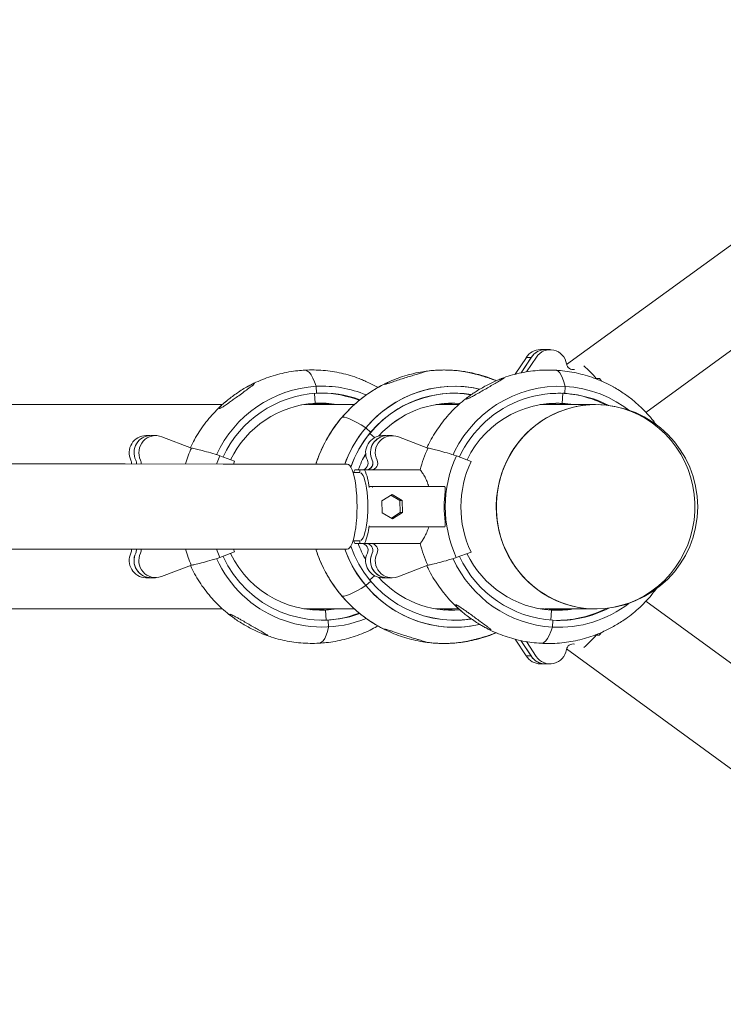
# Model space of a CAD drawing. Units: millimetres. Extents: x 15503 to 15711, y 14330 to 14531.
# Drawn here: x 15629 to 15632, y 14427 to 14432 of the extents above; entities that cross this region are included whole.
import ezdxf

# ---------------------------------------------------------------- set-up
doc = ezdxf.new("R2010")
doc.units = ezdxf.units.MM
doc.linetypes.add('TRAZOS2', pattern=[9.525, 6.35, -3.175])
doc.layers.add('1', color=7, linetype='TRAZOS2')
doc.styles.get("Standard").update_dxf_attribs({"font": 'arial.ttf'})
doc.dimstyles.new('ISO-25', dxfattribs={"dimtxt": 2.5, "dimasz": 2.5, "dimexe": 1.25, "dimexo": 0.625, "dimtad": 1, "dimtxsty": 'Standard', "dimcen": 2.5, "dimadec": 0, "dimazin": 0, "dimtfac": 1, "dimtmove": 0, "dimatfit": 3, "dimfxl": 0, "dimarcsym": 0})

# ---------------------------------------------------------------- blocks, each defined once
blk = doc.blocks.new('*D9')
at = {"color": 0, "lineweight": -2}
for p, q in [((15621.8675, 14448.9259), (15624.5817, 14448.9259)), ((15623.5817, 14445.6239), (15623.5817, 14443.0533)), ((15623.5817, 14433.2279), (15623.5817, 14435.7986)), ((15621.8601, 14429.9259), (15624.5817, 14429.9259))]:
    blk.add_line(p, q, dxfattribs=at)
at = {"color": 0}
for points in [[(15623.0314, 14445.6239), (15624.1321, 14445.6239), (15623.5817, 14448.9259)], [(15623.0314, 14433.2279), (15624.1321, 14433.2279), (15623.5817, 14429.9259)]]:
    blk.add_solid(points, dxfattribs=at)
at = {"layer": 'Defpoints', "color": 0}
for p in [(15620.8675, 14448.9259), (15623.5817, 14448.9259), (15620.8601, 14429.9259)]:
    blk.add_point(p, dxfattribs=at)
at = {"color": 0, "insert": (15623.5817, 14439.4259), "char_height": 3.5, "attachment_point": 5}
blk.add_mtext('1,90 m.', dxfattribs=at)
blk = doc.blocks.new('*D10')
at = {"color": 0, "lineweight": -2}
for p, q in [((15622.8566, 14429.5016), (15624.5817, 14429.5016)), ((15623.5817, 14426.1996), (15623.5817, 14423.6274)), ((15623.5817, 14413.8005), (15623.5817, 14416.3727)), ((15622.9493, 14410.4985), (15624.5817, 14410.4985))]:
    blk.add_line(p, q, dxfattribs=at)
at = {"color": 0}
for points in [[(15623.0314, 14426.1996), (15624.1321, 14426.1996), (15623.5817, 14429.5016)], [(15623.0314, 14413.8005), (15624.1321, 14413.8005), (15623.5817, 14410.4985)]]:
    blk.add_solid(points, dxfattribs=at)
at = {"layer": 'Defpoints', "color": 0}
for p in [(15621.8566, 14429.5016), (15621.9493, 14410.4985), (15623.5817, 14410.4985)]:
    blk.add_point(p, dxfattribs=at)
at = {"color": 0, "insert": (15623.5817, 14420), "char_height": 3.5, "attachment_point": 5}
blk.add_mtext('1,90 m.', dxfattribs=at)

msp = doc.modelspace()

# ---------------------------------------------------------------- linework, layer by layer
at = {"color": 0, "linetype": 'Continuous', "lineweight": 15}
for p, q in [((15633.1057, 14431.4389), (15631.7021, 14430.4166)), ((15632.0963, 14430.1792), (15633.3553, 14431.0961)), ((15631.5957, 14430.4911), (15631.5717, 14430.4911)), ((15631.6198, 14430.491), (15631.5958, 14430.4911)), ((15631.4465, 14430.3684), (15631.5016, 14430.4513)), ((15631.5255, 14430.4513), (15631.4751, 14430.3754)), ((15631.4752, 14430.3754), (15631.5274, 14430.454)), ((15631.5255, 14430.4513), (15631.5016, 14430.4513)), ((15631.5514, 14430.4539), (15631.5024, 14430.3802)), ((15631.8638, 14430.3474), (15631.8464, 14430.3474)), ((15631.8751, 14430.3348), (15631.8679, 14430.3452)), ((15630.4509, 14430.2245), (15630.4483, 14430.2738)), ((15630.4583, 14430.2744), (15630.4566, 14430.3087)), ((15631.6823, 14430.274), (15631.6797, 14430.224)), ((15631.6924, 14430.274), (15631.6823, 14430.274)), ((15631.6941, 14430.3082), (15631.6924, 14430.274)), ((15629.9906, 14430.2184), (15628.4312, 14430.219)), ((15630.3852, 14430.2165), (15630.4418, 14430.2195)), ((15630.647, 14430.2182), (15630.4183, 14430.2183)), ((15630.4418, 14430.2195), (15630.4415, 14430.2239)), ((15630.5113, 14430.2233), (15630.4418, 14430.2195)), ((15630.4617, 14430.2206), (15630.4769, 14430.2182)), ((15630.4683, 14430.221), (15630.4863, 14430.2182)), ((15630.5113, 14430.2233), (15630.5503, 14430.2182)), ((15631.1666, 14430.218), (15631.0514, 14430.218)), ((15631.8461, 14430.2177), (15631.5709, 14430.2178)), ((15631.5862, 14430.2202), (15631.6061, 14430.2191)), ((15631.6701, 14430.2191), (15631.6061, 14430.2191)), ((15631.6296, 14430.2178), (15631.6061, 14430.2191)), ((15631.6065, 14430.2226), (15631.6701, 14430.2191)), ((15631.6704, 14430.2241), (15631.6701, 14430.2191)), ((15631.6936, 14430.2178), (15631.6701, 14430.2191)), ((15631.6797, 14430.224), (15631.6704, 14430.2241)), ((15630.7029, 14430.1021), (15630.7281, 14430.0797)), ((15630.7238, 14430.0745), (15630.747, 14430.0539)), ((15629.6294, 14430.0641), (15629.6099, 14430.0641)), ((15629.658, 14430.0642), (15629.634, 14430.0642)), ((15629.8359, 14430.0019), (15629.6896, 14430.0577)), ((15630.8052, 14430.0638), (15630.7857, 14430.0638)), ((15630.8338, 14430.0639), (15630.8098, 14430.0639)), ((15631.0117, 14430.0016), (15630.8655, 14430.0574)), ((15629.9608, 14429.9224), (15629.9778, 14429.9636)), ((15629.9778, 14429.9636), (15630.0511, 14429.9357)), ((15630.6103, 14429.9222), (15629.9945, 14429.9224)), ((15630.045, 14429.9224), (15630.0511, 14429.9357)), ((15631.1536, 14429.9632), (15631.2269, 14429.9353)), ((15630.6734, 14429.8802), (15630.6399, 14429.8802)), ((15630.6734, 14429.8935), (15630.6494, 14429.8935)), ((15630.6734, 14429.8802), (15630.6734, 14429.8936)), ((15630.6974, 14429.8936), (15630.6734, 14429.8936)), ((15630.6734, 14429.8935), (15630.6734, 14429.8802)), ((15630.6734, 14429.8935), (15630.6734, 14429.8935)), ((15630.6784, 14429.8788), (15630.6787, 14429.8788)), ((15630.6974, 14429.8936), (15630.7299, 14429.8936)), ((15630.7059, 14429.8936), (15630.7299, 14429.8936)), ((15630.7299, 14429.8936), (15630.9739, 14429.8935)), ((15630.724, 14429.8103), (15630.7415, 14429.8103)), ((15630.7415, 14429.8103), (15631.0945, 14429.8101)), ((15631.0945, 14429.8101), (15631.0968, 14429.8097)), ((15631.0976, 14429.7856), (15631.0976, 14429.8051)), ((15630.8336, 14429.7702), (15630.7838, 14429.739)), ((15630.7838, 14429.739), (15630.7852, 14429.679)), ((15630.8731, 14429.7415), (15630.8281, 14429.7668)), ((15630.8848, 14429.7415), (15630.8336, 14429.7702)), ((15630.8731, 14429.7415), (15630.8848, 14429.7415)), ((15630.8746, 14429.6815), (15630.8731, 14429.7415)), ((15630.8862, 14429.6815), (15630.8848, 14429.7415)), ((15630.7852, 14429.679), (15630.8364, 14429.6502)), ((15630.8303, 14429.6537), (15630.8746, 14429.6815)), ((15630.8364, 14429.6502), (15630.8862, 14429.6815)), ((15630.8746, 14429.6815), (15630.8862, 14429.6815)), ((15631.0975, 14429.6151), (15631.0975, 14429.6346)), ((15630.7414, 14429.6103), (15630.7239, 14429.6103)), ((15630.7239, 14429.6103), (15631.0168, 14429.6101)), ((15631.0967, 14429.6104), (15631.0944, 14429.6101)), ((15630.6398, 14429.5402), (15630.6732, 14429.5402)), ((15630.6732, 14429.527), (15630.6732, 14429.5402)), ((15629.9776, 14429.4573), (15629.9606, 14429.4984)), ((15630.0509, 14429.4851), (15629.9776, 14429.4573)), ((15629.9943, 14429.4984), (15630.6101, 14429.4982)), ((15630.0509, 14429.4851), (15630.0449, 14429.4984)), ((15630.6492, 14429.5269), (15630.6732, 14429.5269)), ((15630.6732, 14429.527), (15630.6732, 14429.5269)), ((15630.6732, 14429.527), (15630.6972, 14429.527)), ((15630.7057, 14429.527), (15630.6732, 14429.527)), ((15630.6732, 14429.5269), (15630.7057, 14429.5268)), ((15630.6972, 14429.527), (15630.7297, 14429.527)), ((15630.7297, 14429.527), (15630.9737, 14429.5268)), ((15631.2266, 14429.4848), (15631.1534, 14429.4569)), ((15629.6865, 14429.3622), (15629.8357, 14429.419)), ((15630.8622, 14429.3619), (15631.0114, 14429.4187)), ((15629.6097, 14429.3568), (15629.6337, 14429.3568)), ((15629.6337, 14429.3569), (15629.6577, 14429.3569)), ((15630.7026, 14429.3182), (15630.7278, 14429.3406)), ((15630.7235, 14429.3457), (15630.7467, 14429.3664)), ((15630.7855, 14429.3565), (15630.8094, 14429.3565)), ((15630.8094, 14429.3566), (15630.8334, 14429.3566)), ((15633.3542, 14428.3221), (15632.0961, 14429.2399)), ((15628.4228, 14429.203), (15629.9903, 14429.2024)), ((15630.3947, 14429.2023), (15630.6464, 14429.2022)), ((15630.41, 14429.1999), (15630.4299, 14429.201)), ((15630.4534, 14429.2022), (15630.4299, 14429.201)), ((15630.4299, 14429.201), (15630.4939, 14429.2009)), ((15630.4303, 14429.1975), (15630.4939, 14429.2009)), ((15630.5174, 14429.2022), (15630.4939, 14429.2009)), ((15630.4939, 14429.2009), (15630.4942, 14429.196)), ((15630.4942, 14429.196), (15630.5036, 14429.196)), ((15630.5036, 14429.196), (15630.5061, 14429.146)), ((15631.051, 14429.202), (15631.1663, 14429.202)), ((15631.5606, 14429.2036), (15631.6171, 14429.2005)), ((15631.5936, 14429.2018), (15631.8457, 14429.2017)), ((15631.6169, 14429.1961), (15631.6171, 14429.2005)), ((15631.6866, 14429.1967), (15631.6171, 14429.2005)), ((15631.6237, 14429.1462), (15631.6262, 14429.1955)), ((15631.637, 14429.1994), (15631.6523, 14429.2018)), ((15631.6437, 14429.1991), (15631.6617, 14429.2018)), ((15631.6866, 14429.1967), (15631.7257, 14429.2018)), ((15630.5061, 14429.146), (15630.5162, 14429.146)), ((15630.5162, 14429.146), (15630.5179, 14429.1118)), ((15631.6319, 14429.1113), (15631.6337, 14429.1456)), ((15630.7586, 14429.1144), (15630.7638, 14429.1173)), ((15631.446, 14429.0513), (15631.501, 14428.9684)), ((15631.525, 14428.9684), (15631.4746, 14429.0443)), ((15631.4747, 14429.0443), (15631.5268, 14428.9657)), ((15631.8459, 14429.072), (15631.8633, 14429.072)), ((15631.8674, 14429.0742), (15631.8748, 14429.0848)), ((15631.5508, 14428.9657), (15631.5019, 14429.0394)), ((15631.7016, 14429.0029), (15633.1043, 14427.9796)), ((15631.525, 14428.9684), (15631.501, 14428.9684)), ((15631.5711, 14428.9286), (15631.5951, 14428.9285)), ((15631.5952, 14428.9286), (15631.6192, 14428.9285))]:
    msp.add_line(p, q, dxfattribs=at)
at = {"color": 0, "linetype": 'Continuous', "lineweight": 15, "flags": 128}
for points in [[(15630.4566, 14430.3087), (15630.4486, 14430.3309), (15630.4403, 14430.3498), (15630.4317, 14430.3652), (15630.4229, 14430.3769), (15630.4141, 14430.3848), (15630.4054, 14430.3887), (15630.4, 14430.3892)], [(15630.4566, 14430.3087), (15630.4486, 14430.3309), (15630.4403, 14430.3498), (15630.4317, 14430.3652), (15630.4229, 14430.3769), (15630.4141, 14430.3848), (15630.4054, 14430.3887), (15630.4, 14430.3892)], [(15631.6479, 14430.3887), (15631.6512, 14430.3882), (15631.6595, 14430.3843), (15631.6675, 14430.3764), (15631.6751, 14430.3647), (15631.6821, 14430.3493), (15631.6885, 14430.3304), (15631.6941, 14430.3082)], [(15631.6479, 14430.3887), (15631.6512, 14430.3882), (15631.6595, 14430.3843), (15631.6675, 14430.3764), (15631.6751, 14430.3647), (15631.6821, 14430.3493), (15631.6885, 14430.3304), (15631.6941, 14430.3082)], [(15630.5986, 14429.9222), (15630.6155, 14429.9635), (15630.636, 14430.0043), (15630.6594, 14430.0434), (15630.6856, 14430.0806), (15630.7145, 14430.1155), (15630.746, 14430.1481), (15630.7797, 14430.1781), (15630.8157, 14430.2054), (15630.8535, 14430.2298), (15630.893, 14430.2511), (15630.934, 14430.2692), (15630.9763, 14430.2841), (15631.0195, 14430.2955), (15631.0634, 14430.3036), (15631.1079, 14430.3082), (15631.1525, 14430.3092), (15631.1971, 14430.3067), (15631.2413, 14430.3008), (15631.2692, 14430.2952)], [(15632.0119, 14430.1898), (15631.9871, 14430.2078), (15631.9491, 14430.2319), (15631.9094, 14430.2529), (15631.8683, 14430.2707), (15631.8259, 14430.2852), (15631.7826, 14430.2963), (15631.7386, 14430.304), (15631.6941, 14430.3082), (15631.6495, 14430.3089), (15631.605, 14430.3061), (15631.5607, 14430.2998), (15631.5171, 14430.29), (15631.4744, 14430.2768), (15631.4327, 14430.2603), (15631.3924, 14430.2405), (15631.3537, 14430.2177), (15631.3168, 14430.1918), (15631.282, 14430.1632), (15631.2493, 14430.1318), (15631.2191, 14430.098), (15631.1915, 14430.0619), (15631.1667, 14430.0238), (15631.1448, 14429.9838), (15631.1374, 14429.9684)], [(15631.0923, 14430.2232), (15631.1078, 14430.2217), (15631.1332, 14430.218)], [(15631.1332, 14430.218), (15631.1179, 14430.2204), (15631.0923, 14430.2232)], [(15631.097, 14430.2236), (15631.1247, 14430.2207), (15631.1425, 14430.218)], [(15631.1425, 14430.218), (15631.122, 14430.2211), (15631.097, 14430.2236)], [(15631.129, 14430.225), (15631.1468, 14430.2245), (15631.1703, 14430.2228)], [(15631.1703, 14430.2228), (15631.144, 14430.2246), (15631.129, 14430.225)], [(15631.3669, 14429.5858), (15631.3585, 14429.6275), (15631.3535, 14429.6697), (15631.352, 14429.7122), (15631.3539, 14429.7547), (15631.3593, 14429.7969), (15631.3681, 14429.8385), (15631.3803, 14429.8791), (15631.3957, 14429.9186), (15631.4143, 14429.9566), (15631.4359, 14429.9929), (15631.4603, 14430.0272), (15631.4875, 14430.0593), (15631.5172, 14430.0889), (15631.5492, 14430.1159), (15631.5833, 14430.14), (15631.6192, 14430.1611), (15631.6568, 14430.179), (15631.6956, 14430.1936), (15631.7355, 14430.2049), (15631.7762, 14430.2126), (15631.8173, 14430.2169), (15631.8587, 14430.2175), (15631.9, 14430.2147), (15631.9409, 14430.2082), (15631.9811, 14430.1983), (15632.0204, 14430.185), (15632.0584, 14430.1683), (15632.095, 14430.1484), (15632.1298, 14430.1254), (15632.1626, 14430.0995), (15632.1932, 14430.0709), (15632.2214, 14430.0397), (15632.2469, 14430.0063), (15632.2697, 14429.9707), (15632.2894, 14429.9333), (15632.306, 14429.8944), (15632.3195, 14429.8541), (15632.3295, 14429.8129), (15632.3362, 14429.7709), (15632.3395, 14429.7285), (15632.3393, 14429.6859), (15632.3356, 14429.6435), (15632.3285, 14429.6016), (15632.318, 14429.5605), (15632.3042, 14429.5204), (15632.2872, 14429.4816), (15632.2671, 14429.4444), (15632.244, 14429.4091), (15632.2182, 14429.3759), (15632.1897, 14429.345), (15632.1588, 14429.3167), (15632.1258, 14429.2911), (15632.0907, 14429.2685), (15632.054, 14429.249), (15632.0158, 14429.2327), (15631.9764, 14429.2198), (15631.936, 14429.2102), (15631.8951, 14429.2042), (15631.8538, 14429.2018), (15631.8124, 14429.2029), (15631.7713, 14429.2075), (15631.7307, 14429.2157), (15631.6909, 14429.2274), (15631.6522, 14429.2424), (15631.6149, 14429.2607), (15631.5792, 14429.2821), (15631.5453, 14429.3066), (15631.5136, 14429.3339), (15631.4842, 14429.3638), (15631.4573, 14429.3961), (15631.4331, 14429.4307), (15631.4119, 14429.4672), (15631.3937, 14429.5054), (15631.3786, 14429.545), (15631.3669, 14429.5858)], [(15630.582, 14430.1513), (15630.5826, 14430.152), (15630.5883, 14430.1546), (15630.5968, 14430.1546), (15630.6083, 14430.152), (15630.6225, 14430.1468), (15630.6393, 14430.1391), (15630.6584, 14430.129), (15630.6797, 14430.1167), (15630.7029, 14430.1021)], [(15630.582, 14430.1513), (15630.5826, 14430.152), (15630.5883, 14430.1546), (15630.5968, 14430.1546), (15630.6083, 14430.152), (15630.6225, 14430.1468), (15630.6393, 14430.1391), (15630.6584, 14430.129), (15630.6797, 14430.1167), (15630.7029, 14430.1021)], [(15631.423, 14429.9722), (15631.4032, 14429.9349), (15631.3864, 14429.896), (15631.3728, 14429.8558), (15631.3626, 14429.8146), (15631.3558, 14429.7726), (15631.3524, 14429.7302), (15631.3524, 14429.6877), (15631.356, 14429.6453), (15631.3629, 14429.6034), (15631.3733, 14429.5622), (15631.3869, 14429.522), (15631.4038, 14429.4832), (15631.4238, 14429.4459), (15631.4467, 14429.4105), (15631.4725, 14429.3772), (15631.5008, 14429.3462), (15631.5316, 14429.3178), (15631.5646, 14429.2921), (15631.5995, 14429.2694), (15631.6362, 14429.2497), (15631.6744, 14429.2333), (15631.7138, 14429.2202), (15631.754, 14429.2106), (15631.795, 14429.2044), (15631.8363, 14429.2018), (15631.8457, 14429.2017)], [(15629.9945, 14429.9224), (15629.5068, 14429.9226), (15629.0182, 14429.9228), (15628.5289, 14429.923), (15628.0387, 14429.9232), (15627.5478, 14429.9234), (15627.0562, 14429.9236), (15626.5639, 14429.9237), (15626.0709, 14429.9239), (15625.5772, 14429.9241), (15625.0829, 14429.9243)], [(15630.6101, 14429.4982), (15630.6166, 14429.5), (15630.623, 14429.5054), (15630.6291, 14429.5143), (15630.6349, 14429.5266), (15630.6403, 14429.542), (15630.6452, 14429.5603), (15630.6495, 14429.5811), (15630.6531, 14429.6042), (15630.656, 14429.629), (15630.6581, 14429.6553), (15630.6593, 14429.6825), (15630.6598, 14429.7102), (15630.6594, 14429.7378), (15630.6581, 14429.765), (15630.656, 14429.7913), (15630.6532, 14429.8162), (15630.6496, 14429.8392), (15630.6453, 14429.8601), (15630.6405, 14429.8784), (15630.6351, 14429.8938), (15630.6293, 14429.906), (15630.6231, 14429.915), (15630.6168, 14429.9204), (15630.6103, 14429.9222), (15630.6103, 14429.9222)], [(15630.6494, 14429.8935), (15630.6459, 14429.8862), (15630.6435, 14429.8802)], [(15630.6787, 14429.8788), (15630.6843, 14429.8738), (15630.6896, 14429.8655), (15630.6946, 14429.8539), (15630.6992, 14429.8394), (15630.7033, 14429.8222), (15630.7067, 14429.8027), (15630.7094, 14429.7813), (15630.7114, 14429.7585), (15630.7126, 14429.7346), (15630.713, 14429.7103), (15630.7126, 14429.6859), (15630.7114, 14429.6621), (15630.7094, 14429.6393), (15630.7066, 14429.6179), (15630.7032, 14429.5984), (15630.6991, 14429.5812), (15630.6945, 14429.5667), (15630.6895, 14429.5552), (15630.6841, 14429.5468), (15630.6785, 14429.5418)], [(15630.6433, 14429.5402), (15630.6458, 14429.5341), (15630.6492, 14429.5269)], [(15625.0828, 14429.5003), (15625.5771, 14429.5001), (15626.0707, 14429.4999), (15626.5637, 14429.4997), (15627.0561, 14429.4996), (15627.5477, 14429.4994), (15628.0386, 14429.4992), (15628.5287, 14429.499), (15629.0181, 14429.4988), (15629.5066, 14429.4986), (15629.9943, 14429.4984)], [(15631.2681, 14429.1246), (15631.2675, 14429.1244), (15631.2236, 14429.1164), (15631.1792, 14429.1118), (15631.1345, 14429.1108), (15631.09, 14429.1132), (15631.0457, 14429.1192), (15631.002, 14429.1286), (15630.9592, 14429.1415), (15630.9174, 14429.1576), (15630.8769, 14429.1771), (15630.8381, 14429.1996), (15630.801, 14429.2252), (15630.7659, 14429.2535), (15630.733, 14429.2846), (15630.7026, 14429.3182), (15630.6747, 14429.354), (15630.6496, 14429.392), (15630.6274, 14429.4318), (15630.6082, 14429.4733), (15630.5984, 14429.4982)], [(15630.5984, 14429.4982), (15630.6153, 14429.4568), (15630.6357, 14429.416), (15630.6591, 14429.3769), (15630.6853, 14429.3397), (15630.7142, 14429.3047), (15630.7456, 14429.2721), (15630.7794, 14429.2421), (15630.8153, 14429.2148), (15630.8531, 14429.1904), (15630.8926, 14429.1691), (15630.9336, 14429.1509), (15630.9758, 14429.136), (15631.019, 14429.1245), (15631.063, 14429.1164), (15631.1074, 14429.1118), (15631.152, 14429.1107), (15631.1966, 14429.1132), (15631.2409, 14429.1191), (15631.2683, 14429.1246)], [(15630.5816, 14429.2691), (15630.5823, 14429.2684), (15630.5879, 14429.2658), (15630.5965, 14429.2658), (15630.608, 14429.2684), (15630.6222, 14429.2736), (15630.6389, 14429.2812), (15630.6581, 14429.2913), (15630.6794, 14429.3037), (15630.7026, 14429.3182)], [(15630.5816, 14429.2691), (15630.5823, 14429.2684), (15630.5879, 14429.2658), (15630.5965, 14429.2658), (15630.608, 14429.2684), (15630.6222, 14429.2736), (15630.6389, 14429.2812), (15630.6581, 14429.2913), (15630.6794, 14429.3037), (15630.7026, 14429.3182)], [(15631.1328, 14429.202), (15631.1175, 14429.1996), (15631.0919, 14429.1968)], [(15631.0919, 14429.1968), (15631.1074, 14429.1983), (15631.1328, 14429.202)], [(15631.1422, 14429.202), (15631.1216, 14429.1989), (15631.0966, 14429.1964)], [(15631.0966, 14429.1964), (15631.1243, 14429.1993), (15631.1422, 14429.202)], [(15631.1286, 14429.195), (15631.1464, 14429.1955), (15631.1699, 14429.1972)], [(15631.1699, 14429.1971), (15631.1436, 14429.1954), (15631.1286, 14429.195)], [(15630.5179, 14429.1118), (15630.5122, 14429.0896), (15630.5058, 14429.0707), (15630.4988, 14429.0553), (15630.4912, 14429.0436), (15630.4832, 14429.0357), (15630.4749, 14429.0318), (15630.4716, 14429.0313)], [(15630.5179, 14429.1118), (15630.5122, 14429.0896), (15630.5058, 14429.0707), (15630.4988, 14429.0553), (15630.4912, 14429.0436), (15630.4832, 14429.0357), (15630.4749, 14429.0318), (15630.4716, 14429.0313)], [(15631.5753, 14429.0309), (15631.5806, 14429.0314), (15631.5894, 14429.0353), (15631.5982, 14429.0432), (15631.6069, 14429.0549), (15631.6155, 14429.0703), (15631.6239, 14429.0892), (15631.6319, 14429.1113)], [(15631.5753, 14429.0309), (15631.5806, 14429.0314), (15631.5894, 14429.0353), (15631.5982, 14429.0432), (15631.6069, 14429.0549), (15631.6155, 14429.0703), (15631.6239, 14429.0892), (15631.6319, 14429.1113)]]:
    msp.add_lwpolyline(points, dxfattribs=at)
at = {"color": 0, "linetype": 'Continuous', "lineweight": 15}
for centre, radius, start, end in [((15631.572, 14430.4089), 0.0822, 90.215, 148.9484), ((15631.5961, 14430.4087), 0.0823, 90.2682, 148.8952), ((15631.5961, 14430.409), 0.0821, 90.1864, 146.7683), ((15631.62, 14430.4086), 0.0822, 7.8746, 146.5224), ((15631.7337, 14430.4246), 0.0326, 188.3409, 284.0834), ((15631.4261, 14429.9964), 0.5497, 39.688, 48.8276), ((15631.8638, 14430.3424), 0.005, 34.5482, 89.9779), ((15630.4918, 14429.727), 0.5828, 93.4675, 155.4841), ((15630.4918, 14429.7258), 0.5497, 93.4853, 155.0502), ((15630.4871, 14429.7411), 0.5685, 67.3878, 93.0811), ((15630.4872, 14429.7397), 0.5355, 69.6476, 93.0876), ((15630.477, 14429.7392), 0.536, 68.8636, 89.4223), ((15631.1459, 14429.7267), 0.5478, 81.3556, 160.7706), ((15631.144, 14429.7354), 0.5736, 77.406, 140.2591), ((15631.1442, 14429.7334), 0.5414, 81.1871, 140.2384), ((15631.1335, 14429.7405), 0.5345, 80.0944, 89.4381), ((15631.1335, 14429.7406), 0.5344, 79.8806, 89.4395), ((15631.6628, 14429.731), 0.543, 62.6729, 155.3678), ((15631.6527, 14429.7378), 0.537, 62.6869, 89.4092), ((15630.4809, 14429.7251), 0.5003, 93.4462, 154.1294), ((15630.4772, 14429.7382), 0.4871, 80.2523, 93.1021), ((15630.4678, 14429.7377), 0.4876, 84.8882, 89.4242), ((15631.1344, 14429.7312), 0.4937, 85.7084, 137.7907), ((15631.1344, 14429.7314), 0.4935, 85.7255, 137.8001), ((15631.6544, 14429.7273), 0.4971, 80.6145, 154.282), ((15631.8484, 14429.7265), 0.4913, 90.269, 149.9791), ((15631.6436, 14429.7356), 0.4892, 86.8579, 89.4211), ((15631.6436, 14429.7374), 0.4874, 80.255, 86.8517), ((15631.8459, 14429.7097), 0.508, 269.9779, 89.9779), ((15631.1649, 14429.7141), 0.6034, 139.9748, 159.822), ((15631.164, 14429.7137), 0.5692, 139.9803, 160.1352), ((15629.6116, 14429.9792), 0.0849, 91.1464, 206.1173), ((15629.6356, 14429.9793), 0.0849, 91.1252, 206.1301), ((15629.6356, 14429.9792), 0.0849, 91.1464, 206.1191), ((15629.6588, 14429.9794), 0.0842, 68.5041, 206.4173), ((15630.7874, 14429.9789), 0.0849, 91.1438, 206.1115), ((15630.8115, 14429.979), 0.0849, 91.1245, 206.1223), ((15630.8114, 14429.9788), 0.0849, 91.1456, 206.1096), ((15630.8346, 14429.979), 0.0842, 68.4959, 206.4089), ((15630.4922, 14429.7118), 0.7175, 156.1511, 162.925), ((15631.1542, 14429.7124), 0.5211, 149.9723, 159.6688), ((15631.155, 14429.712), 0.522, 149.9808, 159.6604), ((15631.668, 14429.7113), 0.7176, 156.1416, 165.2973), ((15629.5043, 14429.9272), 0.0343, 352.2631, 25.1652), ((15629.5283, 14429.9272), 0.0343, 352.2745, 25.1538), ((15629.5283, 14429.9273), 0.0343, 352.0503, 25.1356), ((15629.5523, 14429.9273), 0.0343, 352.0264, 25.1478), ((15630.6811, 14429.9268), 0.0335, 276.6745, 25.9299), ((15630.7052, 14429.927), 0.0334, 271.2391, 26.0006), ((15630.7051, 14429.9268), 0.0335, 276.574, 25.9395), ((15630.7292, 14429.927), 0.0334, 271.2388, 25.9962), ((15631.7082, 14429.7098), 0.6098, 155.4391, 204.5017), ((15631.7038, 14429.7098), 0.5276, 154.6954, 205.2441), ((15630.4425, 14429.782), 0.2783, 4.8049, 23.6489), ((15630.7416, 14429.8053), 0.00494, 90.8163, 180.7144), ((15631.7094, 14429.7098), 0.6165, 172.9338, 187.0051), ((15631.0864, 14429.8057), 0.0112, 356.8132, 21.1474), ((15630.4423, 14429.6389), 0.2784, 336.2935, 355.1317), ((15631.0864, 14429.6145), 0.0111, 338.7215, 3.1634), ((15629.5042, 14429.4937), 0.0343, 334.8184, 8.1733), ((15629.5282, 14429.4939), 0.0343, 334.8055, 7.9237), ((15629.5282, 14429.4937), 0.0343, 334.8237, 8.1555), ((15629.5521, 14429.4939), 0.0343, 334.8221, 7.9062), ((15630.4915, 14429.7084), 0.7169, 197.0269, 203.81), ((15631.1461, 14429.6936), 0.548, 199.2062, 278.5129), ((15631.1459, 14429.6933), 0.5478, 199.1854, 278.5331), ((15631.1548, 14429.7078), 0.5218, 200.2933, 209.9762), ((15631.1545, 14429.7077), 0.5214, 200.2897, 209.9799), ((15630.681, 14429.4935), 0.0334, 333.9511, 88.7061), ((15630.705, 14429.4936), 0.0334, 333.942, 88.6967), ((15630.705, 14429.4935), 0.0334, 333.9458, 88.7077), ((15630.729, 14429.4936), 0.0334, 333.9396, 88.6991), ((15631.6682, 14429.7083), 0.7178, 194.6423, 203.7977), ((15629.6115, 14429.4417), 0.0849, 153.8333, 268.8317), ((15629.6355, 14429.4418), 0.0849, 153.8458, 268.8101), ((15629.6353, 14429.4417), 0.0848, 153.7913, 271.9786), ((15629.6584, 14429.4415), 0.0841, 153.3112, 289.5198), ((15630.4875, 14429.6886), 0.5769, 204.2098, 292.1331), ((15630.4878, 14429.6903), 0.5443, 204.6664, 289.9629), ((15630.4786, 14429.6927), 0.4971, 205.6659, 279.341), ((15630.7872, 14429.4414), 0.0849, 153.8249, 268.831), ((15630.8112, 14429.4415), 0.0849, 153.8366, 268.811), ((15630.8111, 14429.4413), 0.0848, 153.7954, 271.1167), ((15630.8341, 14429.4412), 0.0841, 153.3024, 289.5106), ((15631.6676, 14429.693), 0.5828, 204.4628, 266.4885), ((15631.6675, 14429.6942), 0.5497, 204.8981, 266.4701), ((15631.6567, 14429.6949), 0.5003, 205.8185, 266.5094), ((15631.1344, 14429.6886), 0.4935, 222.1557, 274.2319), ((15631.1344, 14429.6888), 0.4937, 222.1655, 274.2483), ((15630.4679, 14429.6802), 0.485, 270.5231, 273.1087), ((15630.4678, 14429.6828), 0.4875, 273.1046, 279.6995), ((15631.653, 14429.6819), 0.4871, 266.8545, 279.7027), ((15631.6623, 14429.6825), 0.572, 266.9518, 307.6188), ((15631.6627, 14429.6819), 0.5371, 266.8997, 297.6161), ((15631.6436, 14429.6826), 0.4878, 270.5329, 275.0666), ((15631.6526, 14429.6822), 0.5374, 270.5565, 297.2591), ((15630.477, 14429.6812), 0.536, 270.5323, 291.197), ((15631.1334, 14429.6793), 0.5344, 270.5172, 279.9023), ((15631.1334, 14429.6796), 0.5346, 270.5188, 279.9002), ((15631.4262, 14429.4231), 0.5492, 311.1236, 320.271), ((15631.8633, 14429.077), 0.005, 269.9779, 325.4076), ((15631.6194, 14429.011), 0.0822, 213.4344, 352.0808), ((15631.7331, 14428.9949), 0.0326, 75.87, 171.6141), ((15631.5715, 14429.0108), 0.0822, 211.0133, 269.7358), ((15631.5955, 14429.0109), 0.0823, 211.057, 269.691), ((15631.5955, 14429.0107), 0.0821, 213.188, 269.7682)]:
    msp.add_arc(centre, radius, start, end, dxfattribs=at)
for points, knots in [([(15630.4, 14430.3892), (15630.3886, 14430.3884), (15630.3619, 14430.3865), (15630.3203, 14430.3805), (15630.2756, 14430.371), (15630.2316, 14430.3584), (15630.1886, 14430.3428), (15630.149, 14430.3255), (15630.1246, 14430.3122), (15630.1135, 14430.3062)], [0, 0, 0, 0, 0.114682, 0.266627, 0.418573, 0.570527, 0.72251, 0.874533, 1, 1, 1, 1]), ([(15630.6811, 14430.343), (15630.6808, 14430.3431), (15630.6665, 14430.3494), (15630.6371, 14430.3591), (15630.5931, 14430.3718), (15630.5482, 14430.3811), (15630.5029, 14430.3873), (15630.4572, 14430.3903), (15630.4229, 14430.3903), (15630.4038, 14430.3894), (15630.4, 14430.3892)], [0, 0, 0, 0, 0.003138, 0.162852, 0.322455, 0.481975, 0.641405, 0.800772, 0.960079, 1, 1, 1, 1]), ([(15631.1901, 14430.3823), (15631.1867, 14430.3829), (15631.1682, 14430.3862), (15631.1343, 14430.3889), (15631.0886, 14430.3905), (15631.0429, 14430.3886), (15630.9974, 14430.3836), (15630.9524, 14430.3755), (15630.9081, 14430.3643), (15630.8646, 14430.3501), (15630.8221, 14430.3329), (15630.7809, 14430.3129), (15630.7412, 14430.29), (15630.7031, 14430.2644), (15630.6668, 14430.2363), (15630.6324, 14430.2057), (15630.6002, 14430.1728), (15630.5703, 14430.1378), (15630.5427, 14430.1008), (15630.5178, 14430.0619), (15630.4954, 14430.0214), (15630.476, 14429.9793), (15630.4627, 14429.9462), (15630.4568, 14429.9268), (15630.4554, 14429.9222)], [0, 0, 0, 0, 0.011095, 0.059705, 0.108295, 0.156873, 0.205441, 0.254003, 0.302568, 0.351136, 0.399717, 0.448312, 0.496929, 0.545569, 0.594239, 0.642938, 0.691671, 0.740439, 0.789243, 0.838084, 0.886961, 0.935874, 0.98482, 1, 1, 1, 1]), ([(15631, 14430.3827), (15631.0001, 14430.3827), (15631.0003, 14430.3824), (15630.9948, 14430.3803), (15630.9838, 14430.3768), (15630.9687, 14430.3722), (15630.9501, 14430.3667), (15630.9264, 14430.3595), (15630.8979, 14430.3506), (15630.8683, 14430.3411), (15630.842, 14430.3324), (15630.8204, 14430.3251), (15630.8065, 14430.3205), (15630.8013, 14430.3193), (15630.7998, 14430.3189)], [0, 0, 0, 0, 0.013869, 0.07342, 0.162004, 0.235477, 0.310856, 0.429948, 0.552324, 0.676033, 0.803434, 0.884182, 0.965731, 1, 1, 1, 1]), ([(15631.352, 14430.3364), (15631.3484, 14430.3381), (15631.3308, 14430.346), (15631.2981, 14430.3574), (15631.2542, 14430.3703), (15631.2093, 14430.38), (15631.164, 14430.3865), (15631.1184, 14430.3899), (15631.0726, 14430.3901), (15631.0313, 14430.3877), (15631.0055, 14430.384), (15630.9947, 14430.3824)], [0, 0, 0, 0, 0.03279, 0.158391, 0.283921, 0.409369, 0.534751, 0.660081, 0.785365, 0.910623, 1, 1, 1, 1]), ([(15630.9947, 14430.3827), (15630.9949, 14430.3827), (15630.998, 14430.3833), (15630.999, 14430.3832), (15631, 14430.3832)], [0, 0, 0, 0, 0.05888, 1, 1, 1, 1]), ([(15631.1902, 14430.3826), (15631.1904, 14430.3825), (15631.1929, 14430.3822), (15631.2033, 14430.3802), (15631.2195, 14430.3767), (15631.2385, 14430.3721), (15631.26, 14430.3665), (15631.2854, 14430.3593), (15631.3134, 14430.3505), (15631.3361, 14430.3427), (15631.3479, 14430.3379), (15631.3517, 14430.3363)], [0, 0, 0, 0, 0.010453, 0.092047, 0.213426, 0.314099, 0.417393, 0.58058, 0.748258, 0.917765, 1, 1, 1, 1]), ([(15631.6479, 14430.3887), (15631.6364, 14430.3892), (15631.6097, 14430.3902), (15631.5677, 14430.3888), (15631.5222, 14430.3842), (15631.4771, 14430.3765), (15631.4327, 14430.3655), (15631.3959, 14430.3542), (15631.3743, 14430.3454), (15631.3669, 14430.3424)], [0, 0, 0, 0, 0.120172, 0.279416, 0.438644, 0.597856, 0.757065, 0.916292, 1, 1, 1, 1]), ([(15631.9343, 14430.3054), (15631.9302, 14430.3078), (15631.9128, 14430.318), (15631.8807, 14430.333), (15631.8382, 14430.3503), (15631.7945, 14430.3645), (15631.75, 14430.3756), (15631.7049, 14430.3836), (15631.6708, 14430.3873), (15631.6517, 14430.3885), (15631.6479, 14430.3887)], [0, 0, 0, 0, 0.047837, 0.200422, 0.352896, 0.505264, 0.657532, 0.809724, 0.961842, 1, 1, 1, 1]), ([(15630.1491, 14430.3229), (15630.1494, 14430.323), (15630.1508, 14430.3233), (15630.1505, 14430.322), (15630.1468, 14430.3181), (15630.1373, 14430.3106), (15630.124, 14430.3007), (15630.1067, 14430.288), (15630.0846, 14430.2718), (15630.0611, 14430.2546), (15630.0398, 14430.2392), (15630.0205, 14430.2253), (15630.0024, 14430.2129), (15629.9881, 14430.2039), (15629.9792, 14430.1992), (15629.9748, 14430.198), (15629.9743, 14430.2001), (15629.978, 14430.2058), (15629.9868, 14430.215), (15629.9987, 14430.2259), (15630.0139, 14430.2389), (15630.0337, 14430.2544), (15630.058, 14430.272), (15630.0839, 14430.2891), (15630.1076, 14430.3034), (15630.1276, 14430.3141), (15630.1407, 14430.3204), (15630.1456, 14430.3221), (15630.1471, 14430.3226)], [0, 0, 0, 0, 0.004945, 0.021967, 0.045734, 0.085706, 0.124399, 0.164041, 0.226243, 0.290239, 0.332589, 0.375757, 0.42538, 0.46085, 0.486336, 0.512018, 0.533876, 0.562025, 0.603896, 0.638625, 0.674258, 0.730549, 0.788396, 0.846869, 0.907089, 0.945256, 0.983802, 1, 1, 1, 1]), ([(15630.811, 14430.3272), (15630.81, 14430.3267), (15630.7949, 14430.3202), (15630.767, 14430.305), (15630.7277, 14430.2814), (15630.6902, 14430.2549), (15630.6545, 14430.2259), (15630.6209, 14430.1945), (15630.5972, 14430.1691), (15630.5846, 14430.1544), (15630.582, 14430.1513)], [0, 0, 0, 0, 0.0121067, 0.1696109, 0.3271818, 0.4848347, 0.6425842, 0.8004382, 0.9584024, 1, 1, 1, 1]), ([(15630.7637, 14430.3027), (15630.762, 14430.3037), (15630.7517, 14430.3097), (15630.7316, 14430.3201), (15630.7052, 14430.333), (15630.6886, 14430.3398), (15630.6811, 14430.343)], [0, 0, 0, 0, 0.066721, 0.389057, 0.720032, 1, 1, 1, 1]), ([(15630.7998, 14430.3189), (15630.7986, 14430.3187), (15630.7963, 14430.3183), (15630.7964, 14430.3193), (15630.8005, 14430.3222), (15630.807, 14430.3253), (15630.811, 14430.3273)], [0, 0, 0, 0, 0.179212, 0.358365, 0.608541, 1, 1, 1, 1]), ([(15631.3908, 14430.35), (15631.3903, 14430.3493), (15631.389, 14430.3477), (15631.3778, 14430.3408), (15631.3588, 14430.33), (15631.3338, 14430.3157), (15631.308, 14430.3008), (15631.2806, 14430.285), (15631.2555, 14430.2706), (15631.2336, 14430.2584), (15631.2184, 14430.2505), (15631.2083, 14430.2461), (15631.2036, 14430.245), (15631.2029, 14430.2466), (15631.2069, 14430.2512), (15631.2159, 14430.2587), (15631.2282, 14430.2677), (15631.2438, 14430.2783), (15631.2642, 14430.2912), (15631.2894, 14430.3057), (15631.3163, 14430.32), (15631.3438, 14430.3332), (15631.3659, 14430.3426), (15631.3806, 14430.348), (15631.3878, 14430.3502), (15631.3906, 14430.3505), (15631.3908, 14430.3501), (15631.3908, 14430.35)], [0, 0, 0, 0, 0.02288, 0.056591, 0.120707, 0.177821, 0.236506, 0.295695, 0.356915, 0.398116, 0.439616, 0.464337, 0.489242, 0.510983, 0.538202, 0.578253, 0.611302, 0.645211, 0.699399, 0.755069, 0.811711, 0.86987, 0.926594, 0.950427, 0.974491, 0.991291, 1, 1, 1, 1]), ([(15632.0406, 14430.2323), (15632.0392, 14430.2335), (15632.0311, 14430.2405), (15632.0141, 14430.2536), (15631.9899, 14430.2712), (15631.964, 14430.2883), (15631.945, 14430.3), (15631.9354, 14430.3052), (15631.9345, 14430.3057)], [0, 0, 0, 0, 0.048351, 0.272546, 0.502914, 0.735795, 0.975622, 1, 1, 1, 1]), ([(15630.0074, 14430.2328), (15630.0032, 14430.2294), (15629.987, 14430.2162), (15629.9611, 14430.191), (15629.9298, 14430.1572), (15629.901, 14430.1212), (15629.8746, 14430.0833), (15629.851, 14430.0442), (15629.8376, 14430.0171), (15629.8311, 14430.0038)], [0, 0, 0, 0, 0.056613, 0.214566, 0.372632, 0.530812, 0.68911, 0.847528, 1, 1, 1, 1]), ([(15631.2138, 14430.2567), (15631.206, 14430.2509), (15631.186, 14430.236), (15631.1559, 14430.2092), (15631.1233, 14430.1766), (15631.0932, 14430.1418), (15631.0653, 14430.105), (15631.0401, 14430.0663), (15631.0206, 14430.0323), (15631.0107, 14430.0108), (15631.0072, 14430.0033)], [0, 0, 0, 0, 0.087847, 0.227103, 0.366452, 0.505901, 0.645456, 0.785113, 0.924874, 1, 1, 1, 1]), ([(15632.1494, 14430.1153), (15632.1441, 14430.1226), (15632.1297, 14430.1424), (15632.1035, 14430.1724), (15632.0727, 14430.2044), (15632.0508, 14430.2233), (15632.0405, 14430.2322)], [0, 0, 0, 0, 0.168646, 0.457387, 0.745942, 1, 1, 1, 1]), ([(15630.582, 14430.1513), (15630.5748, 14430.1425), (15630.5578, 14430.1217), (15630.5336, 14430.0872), (15630.5095, 14430.0477), (15630.4882, 14430.0066), (15630.4698, 14429.9648), (15630.4599, 14429.9362), (15630.4552, 14429.9222)], [0, 0, 0, 0, 0.129905, 0.305193, 0.48057, 0.656078, 0.831711, 1, 1, 1, 1]), ([(15629.9778, 14429.9636), (15629.9622, 14429.9684), (15629.9305, 14429.9782), (15629.8917, 14429.989), (15629.8594, 14429.9971), (15629.8438, 14430.0003), (15629.8359, 14430.0019)], [0, 0, 0, 0, 0.267204, 0.542155, 0.768745, 1, 1, 1, 1]), ([(15631.1536, 14429.9632), (15631.138, 14429.968), (15631.1063, 14429.9778), (15631.0675, 14429.9886), (15631.0352, 14429.9968), (15631.0196, 14430), (15631.0117, 14430.0016)], [0, 0, 0, 0, 0.267214, 0.54216, 0.768746, 1, 1, 1, 1]), ([(15630.4638, 14429.9222), (15630.4641, 14429.9224), (15630.4649, 14429.9228), (15630.4653, 14429.9221), (15630.4656, 14429.9217)], [0, 0, 0, 0, 0.453373, 1, 1, 1, 1]), ([(15630.9739, 14429.8935), (15630.9778, 14429.8885), (15630.9856, 14429.8784), (15630.9972, 14429.858), (15631.008, 14429.8352), (15631.0139, 14429.8186), (15631.0169, 14429.8101)], [0, 0, 0, 0, 0.2629425, 0.5336825, 0.7643755, 1, 1, 1, 1]), ([(15630.7198, 14429.8053), (15630.7198, 14429.8059), (15630.7197, 14429.8072), (15630.7206, 14429.8088), (15630.7219, 14429.8099), (15630.7232, 14429.8103), (15630.7239, 14429.8103), (15630.724, 14429.8103)], [0, 0, 0, 0, 0.254996, 0.510643, 0.748134, 0.952764, 1, 1, 1, 1]), ([(15630.7239, 14429.6103), (15630.7234, 14429.6103), (15630.7224, 14429.6104), (15630.7212, 14429.6111), (15630.7202, 14429.6122), (15630.7196, 14429.6136), (15630.7197, 14429.6147), (15630.7197, 14429.6153)], [0, 0, 0, 0, 0.180714, 0.361188, 0.551398, 0.765832, 1, 1, 1, 1]), ([(15631.0168, 14429.6101), (15631.0134, 14429.6007), (15631.0065, 14429.5815), (15630.9951, 14429.5586), (15630.984, 14429.5399), (15630.9771, 14429.5312), (15630.9737, 14429.5268)], [0, 0, 0, 0, 0.265056, 0.537746, 0.766363, 1, 1, 1, 1]), ([(15631.0944, 14429.6101), (15631.0763, 14429.6101), (15631.0485, 14429.6101), (15631.025, 14429.6101), (15631.0168, 14429.6101)], [0, 0, 0, 0, 0.648544, 1, 1, 1, 1]), ([(15630.4552, 14429.4982), (15630.4589, 14429.487), (15630.4675, 14429.461), (15630.4844, 14429.4216), (15630.5052, 14429.3801), (15630.5288, 14429.3401), (15630.5551, 14429.3019), (15630.5839, 14429.2656), (15630.615, 14429.2314), (15630.6484, 14429.1995), (15630.6839, 14429.1699), (15630.7212, 14429.1429), (15630.7603, 14429.1185), (15630.8009, 14429.0969), (15630.8429, 14429.0782), (15630.886, 14429.0624), (15630.93, 14429.0497), (15630.9748, 14429.04), (15631.0202, 14429.0335), (15631.0658, 14429.0301), (15631.1115, 14429.0299), (15631.1529, 14429.0323), (15631.1788, 14429.0361), (15631.1896, 14429.0376)], [0, 0, 0, 0, 0.0376208, 0.0866987, 0.1357619, 0.184805, 0.2338251, 0.2828147, 0.3317755, 0.3807016, 0.4295928, 0.4784461, 0.5272618, 0.576043, 0.6247862, 0.6734958, 0.7221726, 0.7708227, 0.8194444, 0.8680466, 0.9166305, 0.9652042, 1, 1, 1, 1]), ([(15630.4553, 14429.4982), (15630.4572, 14429.4922), (15630.4636, 14429.4712), (15630.4777, 14429.4366), (15630.4975, 14429.3946), (15630.5202, 14429.3541), (15630.5455, 14429.3153), (15630.5666, 14429.2873), (15630.579, 14429.2723), (15630.5816, 14429.2691)], [0, 0, 0, 0, 0.072541, 0.248818, 0.425047, 0.601199, 0.777273, 0.953255, 1, 1, 1, 1]), ([(15630.4636, 14429.4982), (15630.4639, 14429.4981), (15630.4647, 14429.4977), (15630.4652, 14429.4984), (15630.4654, 14429.4988)], [0, 0, 0, 0, 0.453416, 1, 1, 1, 1]), ([(15629.8357, 14429.419), (15629.8411, 14429.4201), (15629.8553, 14429.4229), (15629.8852, 14429.4302), (15629.9269, 14429.4417), (15629.9603, 14429.4519), (15629.9776, 14429.4573)], [0, 0, 0, 0, 0.160751, 0.427626, 0.702225, 1, 1, 1, 1]), ([(15631.0114, 14429.4187), (15631.0168, 14429.4197), (15631.0311, 14429.4226), (15631.0609, 14429.4299), (15631.1026, 14429.4413), (15631.136, 14429.4516), (15631.1534, 14429.4569)], [0, 0, 0, 0, 0.160749, 0.427627, 0.702231, 1, 1, 1, 1]), ([(15629.8308, 14429.4172), (15629.8376, 14429.4034), (15629.8513, 14429.3758), (15629.8753, 14429.3362), (15629.9018, 14429.2982), (15629.9309, 14429.2621), (15629.9622, 14429.2281), (15629.9959, 14429.1965), (15630.0257, 14429.1715), (15630.045, 14429.1581), (15630.0516, 14429.1535)], [0, 0, 0, 0, 0.132157, 0.265356, 0.398482, 0.531539, 0.664506, 0.797385, 0.930165, 1, 1, 1, 1]), ([(15631.0069, 14429.4169), (15631.0095, 14429.4111), (15631.0186, 14429.3911), (15631.037, 14429.3586), (15631.0619, 14429.3195), (15631.0895, 14429.2823), (15631.1196, 14429.2471), (15631.1507, 14429.2151), (15631.1727, 14429.1961), (15631.183, 14429.1871)], [0, 0, 0, 0, 0.065921, 0.224703, 0.383408, 0.542029, 0.700554, 0.858977, 1, 1, 1, 1]), ([(15631.9956, 14429.1524), (15631.9957, 14429.1525), (15632.0086, 14429.161), (15632.0327, 14429.1803), (15632.0674, 14429.2103), (15632.0998, 14429.2431), (15632.1275, 14429.2745), (15632.1432, 14429.2958), (15632.1498, 14429.3048)], [0, 0, 0, 0, 0.001805, 0.212751, 0.423836, 0.63506, 0.846441, 1, 1, 1, 1]), ([(15630.5816, 14429.2691), (15630.5891, 14429.2605), (15630.6067, 14429.2402), (15630.6366, 14429.2104), (15630.6713, 14429.18), (15630.708, 14429.152), (15630.7465, 14429.1268), (15630.7808, 14429.1071), (15630.8027, 14429.097), (15630.8107, 14429.0933)], [0, 0, 0, 0, 0.117388, 0.27592, 0.434389, 0.592745, 0.750985, 0.909092, 1, 1, 1, 1]), ([(15631.3257, 14429.0977), (15631.3255, 14429.0974), (15631.3249, 14429.0969), (15631.3203, 14429.0982), (15631.3108, 14429.1022), (15631.2961, 14429.1097), (15631.2786, 14429.1196), (15631.2575, 14429.1323), (15631.2331, 14429.1485), (15631.2094, 14429.1657), (15631.1897, 14429.1812), (15631.1733, 14429.195), (15631.16, 14429.2075), (15631.1519, 14429.2165), (15631.1493, 14429.2212), (15631.151, 14429.2224), (15631.1566, 14429.2203), (15631.1668, 14429.2146), (15631.1809, 14429.2054), (15631.1967, 14429.1944), (15631.2148, 14429.1815), (15631.2361, 14429.166), (15631.2601, 14429.1484), (15631.2836, 14429.1312), (15631.303, 14429.1169), (15631.3172, 14429.1061), (15631.3248, 14429.0999), (15631.3255, 14429.0982), (15631.3257, 14429.0977)], [0, 0, 0, 0, 0.016824, 0.033641, 0.057125, 0.096618, 0.134852, 0.174019, 0.235477, 0.29871, 0.340556, 0.383208, 0.432238, 0.467285, 0.492466, 0.517842, 0.539437, 0.567252, 0.608623, 0.642935, 0.678143, 0.733763, 0.790919, 0.848695, 0.908198, 0.945912, 0.983995, 1, 1, 1, 1]), ([(15630.2131, 14429.0699), (15630.2125, 14429.07), (15630.2105, 14429.0703), (15630.203, 14429.0726), (15630.1855, 14429.0793), (15630.1605, 14429.0903), (15630.1318, 14429.1046), (15630.1045, 14429.1195), (15630.0779, 14429.1353), (15630.0559, 14429.1498), (15630.0393, 14429.1619), (15630.0299, 14429.1698), (15630.0265, 14429.1742), (15630.0278, 14429.1754), (15630.0333, 14429.1738), (15630.0436, 14429.1692), (15630.0579, 14429.1616), (15630.0741, 14429.1526), (15630.0928, 14429.142), (15630.115, 14429.1292), (15630.1402, 14429.1146), (15630.1649, 14429.1003), (15630.1881, 14429.0871), (15630.2046, 14429.0776), (15630.2128, 14429.0723), (15630.2153, 14429.0701), (15630.214, 14429.07), (15630.2136, 14429.07)], [0, 0, 0, 0, 0.0087608, 0.0317815, 0.0656929, 0.130205, 0.1876662, 0.2467113, 0.3062571, 0.3678512, 0.4093056, 0.4510582, 0.4759307, 0.5009862, 0.5228581, 0.5502434, 0.5905397, 0.6237887, 0.6579049, 0.7124231, 0.7684312, 0.8254211, 0.8839329, 0.9410005, 0.9649794, 0.989193, 1, 1, 1, 1]), ([(15631.8558, 14429.0766), (15631.8563, 14429.0768), (15631.8658, 14429.0803), (15631.8867, 14429.0898), (15631.9151, 14429.1038), (15631.9425, 14429.1188), (15631.9688, 14429.1345), (15631.987, 14429.1462), (15631.9948, 14429.1519), (15631.9956, 14429.1525)], [0, 0, 0, 0, 0.011193, 0.21719, 0.400702, 0.589244, 0.779411, 0.9761, 1, 1, 1, 1]), ([(15630.4716, 14429.0313), (15630.4831, 14429.0321), (15630.5098, 14429.034), (15630.5513, 14429.04), (15630.5961, 14429.0495), (15630.6401, 14429.0621), (15630.6831, 14429.0777), (15630.7228, 14429.095), (15630.7474, 14429.1084), (15630.7586, 14429.1145)], [0, 0, 0, 0, 0.114506, 0.266218, 0.417934, 0.569656, 0.721406, 0.873197, 1, 1, 1, 1]), ([(15630.7993, 14429.1013), (15630.7981, 14429.1015), (15630.7958, 14429.1019), (15630.7959, 14429.1009), (15630.8, 14429.0981), (15630.8065, 14429.0949), (15630.8105, 14429.093)], [0, 0, 0, 0, 0.179173, 0.3582778, 0.6083962, 1, 1, 1, 1]), ([(15630.9995, 14429.0373), (15630.9996, 14429.0374), (15630.9997, 14429.0377), (15630.9943, 14429.0397), (15630.9833, 14429.0433), (15630.9682, 14429.0479), (15630.9496, 14429.0535), (15630.9259, 14429.0606), (15630.8974, 14429.0695), (15630.8678, 14429.0791), (15630.8416, 14429.0878), (15630.8199, 14429.0951), (15630.806, 14429.0997), (15630.8008, 14429.101), (15630.7993, 14429.1013)], [0, 0, 0, 0, 0.013869, 0.073421, 0.162005, 0.235475, 0.31086, 0.42995, 0.55233, 0.676037, 0.803432, 0.884186, 0.965732, 1, 1, 1, 1]), ([(15631.2885, 14429.1144), (15631.2928, 14429.1119), (15631.3103, 14429.1017), (15631.3425, 14429.0866), (15631.3851, 14429.0693), (15631.4287, 14429.0551), (15631.4732, 14429.044), (15631.5183, 14429.036), (15631.5524, 14429.0323), (15631.5715, 14429.0311), (15631.5753, 14429.0309)], [0, 0, 0, 0, 0.049319, 0.201666, 0.353903, 0.506033, 0.658072, 0.81002, 0.961901, 1, 1, 1, 1]), ([(15630.1912, 14429.0772), (15630.1912, 14429.0772), (15630.192, 14429.0768), (15630.1928, 14429.0766), (15630.1936, 14429.0763)], [0, 0, 0, 0, 0.105106, 1, 1, 1, 1]), ([(15630.2074, 14429.0714), (15630.2164, 14429.0681), (15630.2398, 14429.0594), (15630.2786, 14429.0488), (15630.3234, 14429.0394), (15630.3688, 14429.0332), (15630.4144, 14429.0302), (15630.4488, 14429.0302), (15630.4678, 14429.0311), (15630.4716, 14429.0313)], [0, 0, 0, 0, 0.107301, 0.277495, 0.4476, 0.617609, 0.787552, 0.95743, 1, 1, 1, 1]), ([(15630.9942, 14429.0377), (15630.9976, 14429.0371), (15631.016, 14429.0338), (15631.0499, 14429.0311), (15631.0956, 14429.0295), (15631.1413, 14429.0314), (15631.1867, 14429.0364), (15631.2318, 14429.0445), (15631.2761, 14429.0557), (15631.3162, 14429.0685), (15631.3409, 14429.0789), (15631.3516, 14429.0834)], [0, 0, 0, 0, 0.028244, 0.153587, 0.278886, 0.40415, 0.529388, 0.654612, 0.779836, 0.90508, 1, 1, 1, 1]), ([(15631.1896, 14429.0374), (15631.1899, 14429.0374), (15631.1924, 14429.0377), (15631.2028, 14429.0397), (15631.219, 14429.0432), (15631.238, 14429.0478), (15631.2595, 14429.0533), (15631.2849, 14429.0605), (15631.3129, 14429.0693), (15631.3357, 14429.0772), (15631.3474, 14429.0819), (15631.3512, 14429.0835)], [0, 0, 0, 0, 0.010438, 0.092038, 0.213421, 0.3141, 0.41739, 0.580581, 0.74827, 0.917784, 1, 1, 1, 1]), ([(15631.5753, 14429.0309), (15631.5868, 14429.0304), (15631.6135, 14429.0294), (15631.6555, 14429.0308), (15631.701, 14429.0354), (15631.7461, 14429.0431), (15631.7905, 14429.0541), (15631.8271, 14429.0653), (15631.8484, 14429.074), (15631.8557, 14429.0769)], [0, 0, 0, 0, 0.120457, 0.280081, 0.439687, 0.599276, 0.758864, 0.918468, 1, 1, 1, 1]), ([(15630.9942, 14429.0374), (15630.9943, 14429.0374), (15630.9975, 14429.0368), (15630.9985, 14429.0368), (15630.9995, 14429.0369)], [0, 0, 0, 0, 0.058282, 1, 1, 1, 1])]:
    msp.add_open_spline(points, degree=3, knots=knots, dxfattribs=at)
at = {"layer": '1', "ltscale": 0.5}
msp.add_arc((15631.7658, 14429.7052), 19.2169, 269.632, 90.3238, dxfattribs=at)

# ---------------------------------------------------------------- dimensions: what is measured, and where the dimension line sits
for base, p1, p2, picture, middle in [((15623.5817, 14448.9259), (15620.8601, 14429.9259), (15620.8675, 14448.9259), '*D9', (15623.5817, 14439.4259)), ((15623.5817, 14410.4985), (15621.8566, 14429.5016), (15621.9493, 14410.4985), '*D10', (15623.5817, 14420))]:
    dim = msp.add_linear_dim(base=base, p1=p1, p2=p2, angle=90, dimstyle='ISO-25', override={"dimtxt": 3.5, "dimasz": 3.302, "dimexe": 1, "dimexo": 1, "dimgap": 1.524, "dimtih": 1, "dimtoh": 1, "dimlfac": 0.1, "dimzin": 0, "dimpost": ' m.', "dimadec": 2, "dimtzin": 0})
    dim.commit()
    dim.dimension.update_dxf_attribs({"geometry": picture, "text_midpoint": middle})

doc.saveas('drawing.dxf')
